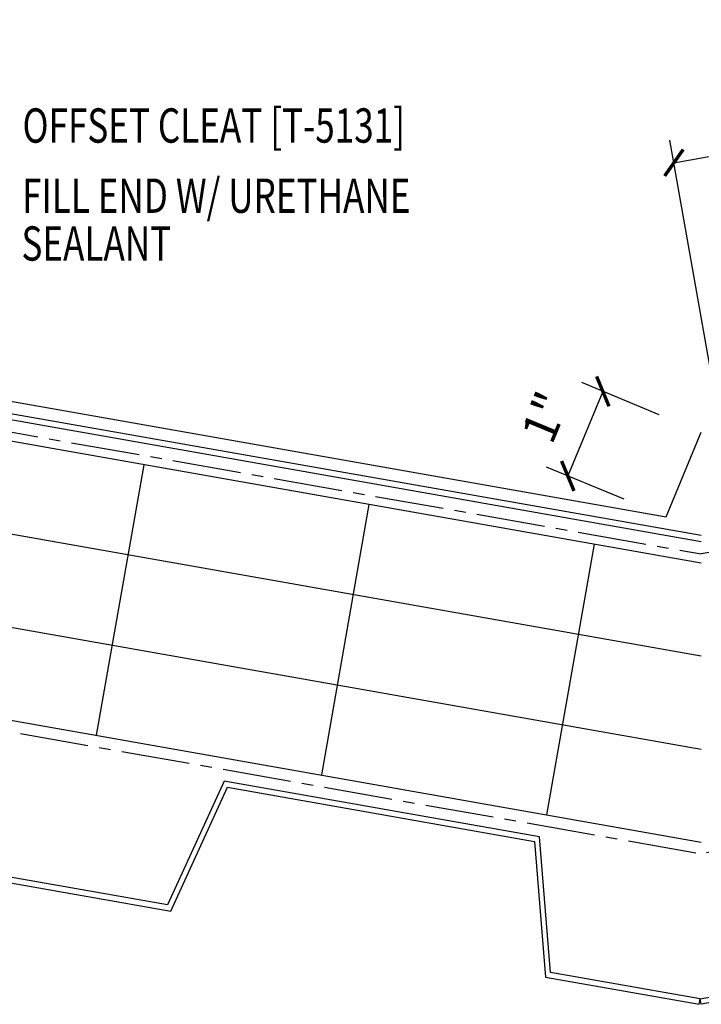
# Model space of a CAD drawing. Units: inches. Extents: x -6.7 to 48.7, y 21.1 to 56.4.
# Drawn here: x 15.8 to 23.3, y 22.7 to 33.5 of the extents above; entities that cross this region are included whole.
import ezdxf

# ---------------------------------------------------------------- set-up
doc = ezdxf.new("R2010")
doc.units = ezdxf.units.IN
doc.header["$MEASUREMENT"] = 0
doc.linetypes.add('CENTER2', pattern=[1.125, 0.75, -0.125, 0.125, -0.125])
for name, color, linetype in [('BARRIER', 253, 'CENTER2'), ('METALDECK', 5, 'Continuous'), ('STLA', 12, 'Continuous'), ('TEXT', 2, 'Continuous'), ('THERMAL', 251, 'Continuous'), ('TRIM', 6, 'Continuous')]:
    doc.layers.add(name, color=color, linetype=linetype)
doc.styles.add('TEXT1', font='ROMANS.shx', dxfattribs={"width": 0.75, "height": 0.375})
doc.dimstyles.new('DETAIL', dxfattribs={"dimscale": 4, "dimtxt": 0.375, "dimasz": 0.0625, "dimexe": 0.0625, "dimexo": 0.125, "dimgap": 0.0625, "dimtad": 1, "dimdec": 4, "dimzin": 3, "dimdsep": 46, "dimlunit": 4, "dimtxsty": 'TEXT1', "dimblk": 'ARCHTICK', "dimcen": 0.0625, "dimclrd": 7, "dimclre": 7, "dimclrt": 2, "dimadec": 0, "dimazin": 0, "dimtfac": 0.59375, "dimtdec": 4, "dimtmove": 0, "dimatfit": 3, "dimfxl": 0, "dimfrac": 2, "dimtolj": 1, "dimtzin": 3, "dimarcsym": 0})

# ---------------------------------------------------------------- blocks, each defined once
blk = doc.blocks.new('_ArchTick')
at = {"color": 0, "linetype": 'ByBlock', "const_width": 0.15}
blk.add_lwpolyline([(-0.5, -0.5), (0.5, 0.5)], dxfattribs=at)
blk = doc.blocks.new('*D9')
at = {"color": 7, "lineweight": -2}
for p, q in [((22.826, 29.144), (21.98, 29.495)), ((22.211, 29.399), (21.828, 28.475)), ((22.443, 28.22), (21.597, 28.571))]:
    blk.add_line(p, q, dxfattribs=at)
at = {"layer": 'DEFPOINTS', "color": 0}
for p in [(23.288, 28.953), (21.828, 28.475), (22.905, 28.029)]:
    blk.add_point(p, dxfattribs=at)
at = {"color": 7, "lineweight": -2, "xscale": 0.25, "yscale": 0.25, "zscale": 0.25}
for p, rotation in [((22.211, 29.399), 67.49999999999943), ((21.828, 28.475), 247.4999999999995)]:
    blk.add_blockref('_ArchTick', p, dxfattribs=dict(at, rotation=rotation))
at = {"color": 2, "insert": (21.582, 29.118), "char_height": 0.375, "attachment_point": 5, "rotation": 67.5, "style": 'TEXT1'}
blk.add_mtext('\\A1;1"', dxfattribs=at)

msp = doc.modelspace()

# ---------------------------------------------------------------- linework, layer by layer
at = {"color": 7}
for p, q in [((22.98839, 31.89712), (31.85166, 33.45995)), ((23.5836, 28.52152), (22.94498, 32.14332))]:
    msp.add_line(p, q, dxfattribs=at)
at = {"layer": 'BARRIER'}
for p, q in [((-1.32289, 31.9637), (23.28774, 27.62418)), ((47.89837, 31.9637), (23.28774, 27.62418)), ((-1.88303, 28.78697), (23.28774, 24.34869)), ((48.45852, 28.78697), (23.28774, 24.34869))]:
    msp.add_line(p, q, dxfattribs=at)
at = {"layer": 'METALDECK'}
for points in [[(15.67449, 24.04104), (17.48894, 23.7211), (18.10833, 25.07431), (21.46412, 24.48259), (21.58333, 22.99915), (23.26544, 22.70255), (23.27583, 22.76144), (21.63924, 23.05002), (21.52002, 24.53346), (18.0732, 25.14123), (17.4538, 23.78802), (15.73039, 24.09191)], [(24.96832, 22.99915), (23.28621, 22.70255), (23.27583, 22.76144), (24.91242, 23.05002)]]:
    msp.add_lwpolyline(points, dxfattribs=at)
at = {"layer": 'STLA'}
for p, q in [((5.5612, 30.8853), (23.28774, 27.75964)), ((23.28774, 27.8231), (5.57206, 30.94685))]:
    msp.add_line(p, q, dxfattribs=at)
at = {"layer": 'THERMAL'}
for p, q in [((23.28774, 27.5219), (-1.34038, 31.8645)), ((23.28774, 26.50647), (-1.51403, 30.87969)), ((-1.68768, 29.89488), (23.28774, 25.49104)), ((-1.86132, 28.91008), (23.28774, 24.47562)), ((17.19286, 28.59659), (16.67191, 25.64217)), ((19.65488, 28.16247), (19.13393, 25.20805)), ((22.1169, 27.72835), (21.59595, 24.77392))]:
    msp.add_line(p, q, dxfattribs=at)
at = {"layer": 'TRIM'}
for p, q in [((0.25448, 32.02302), (22.90506, 28.02911)), ((22.90506, 28.02911), (23.28774, 28.95299))]:
    msp.add_line(p, q, dxfattribs=at)

# ---------------------------------------------------------------- block references
at = {"color": 7, "xscale": 0.25, "yscale": 0.25, "zscale": 0.25, "rotation": 189.9999999999998}
msp.add_blockref('_ArchTick', (22.98839, 31.89712), dxfattribs=at)

# ---------------------------------------------------------------- texts
at = {"layer": 'TEXT', "style": 'TEXT1', "width": 0.75}
for s, p in [('OFFSET CLEAT [T-5131]', (15.86757, 32.11618)), ('FILL END W/ URETHANE', (15.86255, 31.34949)), ('SEALANT', (15.85581, 30.82741))]:
    msp.add_text(s, height=0.375, dxfattribs=at).set_placement(p)

# ---------------------------------------------------------------- dimensions: what is measured, and where the dimension line sits
dim = msp.add_aligned_dim(p1=(23.28774, 28.95299), p2=(22.90506, 28.02911), distance=-1.16556, dimstyle='DETAIL')
dim.commit()
dim.dimension.update_dxf_attribs({"geometry": '*D9', "text_midpoint": (21.58237, 29.11819)})

doc.saveas('drawing.dxf')
